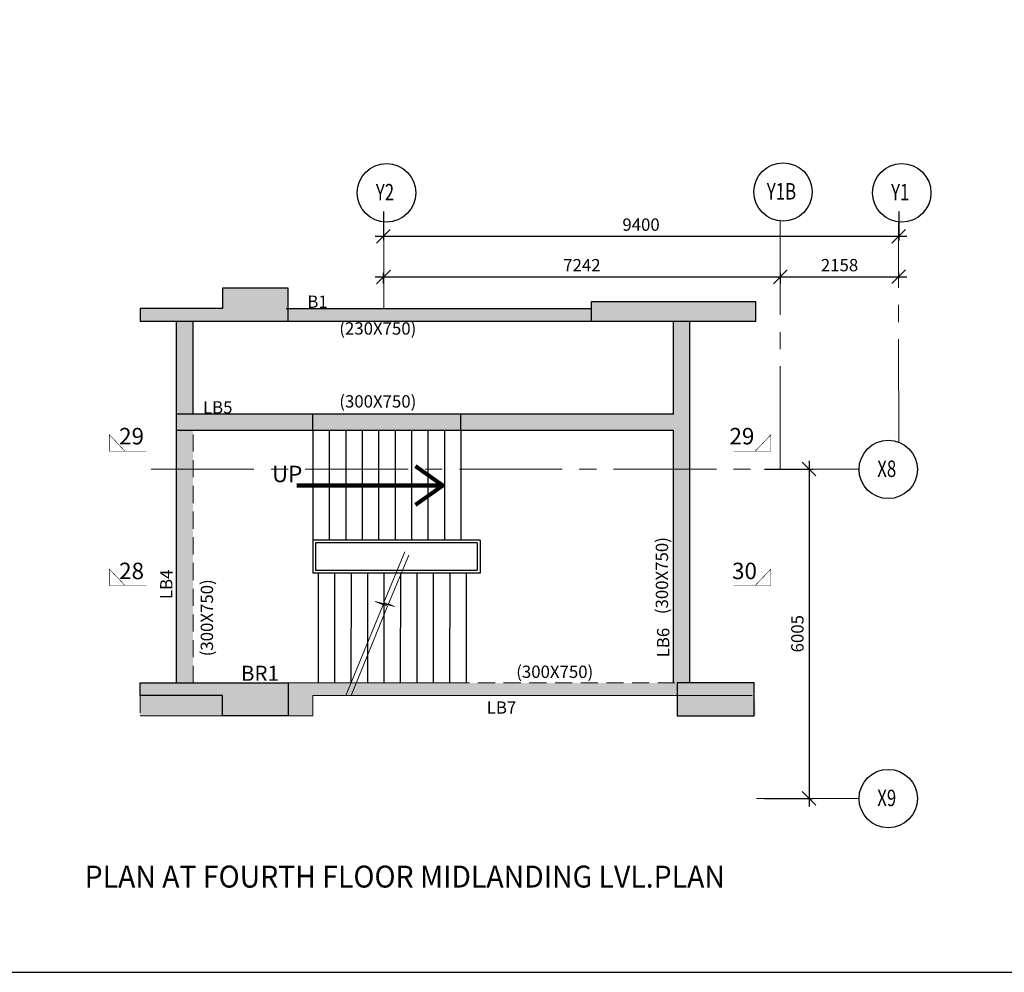
# Model space of a CAD drawing. Units: inches. Extents: x 255902 to 2600490, y -689583 to 43383.
# Drawn here: x 2502181 to 2520144, y -42568 to -25195 of the extents above; entities that cross this region are included whole.
import ezdxf
from ezdxf.enums import TextEntityAlignment as Align

# ---------------------------------------------------------------- set-up
doc = ezdxf.new("R2010")
doc.units = ezdxf.units.IN
doc.header["$LTSCALE"] = 2500
doc.header["$MEASUREMENT"] = 0
doc.header["$PDMODE"] = 35
doc.header["$PDSIZE"] = -1
doc.linetypes.add('CENTER2', pattern=[1.125, 0.75, -0.125, 0.125, -0.125])
doc.linetypes.add('HIDDEN', pattern=[0.375, 0.25, -0.125])
doc.layers.get('Defpoints').update_dxf_attribs({"color": 164})
for name, color, linetype in [('bas.beam.no.', 4, 'Continuous'), ('BEAM', 4, 'Continuous'), ('BEAM HATCH', 252, 'Continuous'), ('BORDER', 5, 'Continuous'), ('FURNIT', 4, 'Continuous'), ('GRID DIMEN', 3, 'Continuous'), ('GRID MARKING', 1, 'Continuous'), ('RR', 1, 'Continuous'), ('stair', 3, 'Continuous'), ('TEXT1', 1, 'Continuous')]:
    doc.layers.add(name, color=color, linetype=linetype)
for name, color, linetype, lineweight in [('beam size', 2, 'Continuous', 13), ('Exist. Road Edge', 7, 'Continuous', 18), ('Grid', 6, 'CENTER2', 5), ('SEC-LINE', 1, 'Continuous', 25), ('text', 2, 'Continuous', 18), ('V.COL', 1, 'Continuous', 25), ('V.NEW HATCH', 33, 'Continuous', 30)]:
    doc.layers.add(name, color=color, linetype=linetype, lineweight=lineweight)
doc.styles.add('ARIAL', font='ARIAL.TTF')
doc.styles.add('RD', font='romand.shx', dxfattribs={"height": 250})
doc.styles.add('ROMANS', font='ARIAL.TTF', dxfattribs={"width": 0.75})
doc.styles.add('RT', font='romant.shx', dxfattribs={"height": 400})
doc.styles.get("Standard").update_dxf_attribs({"font": 'ARIAL.TTF'})
doc.dimstyles.new('MAHIDHAR', dxfattribs={"dimtxt": 350, "dimasz": 250, "dimexe": 75, "dimexo": 75, "dimgap": 100, "dimtad": 1, "dimdec": 0, "dimdsep": 46, "dimtxsty": 'RD', "dimblk1": 'OBLIQUE', "dimblk2": 'OBLIQUE', "dimsah": 1, "dimcen": 2.5, "dimdle": 150, "dimclrd": 3, "dimclre": 3, "dimclrt": 2, "dimadec": 0, "dimazin": 0, "dimtfac": 1, "dimtdec": 0, "dimtix": 1, "dimtmove": 0, "dimatfit": 3, "dimldrblk": 'OBLIQUE', "dimfxl": 0, "dimtolj": 1, "dimtzin": 0, "dimarcsym": 0})
doc.dimstyles.new('STANDARD$7', dxfattribs={"dimtxt": 325, "dimasz": 75, "dimexe": 1.25, "dimexo": 0.625, "dimgap": 100, "dimtad": 1, "dimdec": 0, "dimrnd": 5, "dimdsep": 46, "dimtxsty": 'ROMANS', "dimsah": 1, "dimcen": -125, "dimse1": 1, "dimse2": 1, "dimclrd": 6, "dimclrt": 5, "dimadec": 0, "dimazin": 0, "dimtfac": 1, "dimtdec": 0, "dimtmove": 1, "dimatfit": 3, "dimfxl": 0, "dimtolj": 1, "dimtzin": 0, "dimarcsym": 0})

# ---------------------------------------------------------------- blocks, each defined once
blk = doc.blocks.new('_OBLIQUE')
at = {"color": 0, "linetype": 'ByBlock'}
blk.add_line((-0.5, -0.5), (0.5, 0.5), dxfattribs=at)
blk = doc.blocks.new('*D14')
at = {"layer": 'Defpoints', "color": 0}
for p in [(2508817, -28619, 0), (2518217, -28619, 0), (2518217, -29145)]:
    blk.add_point(p, dxfattribs=at)
at = {"layer": 'GRID DIMEN', "color": 3, "linetype": 'Continuous', "lineweight": -2}
for p, q in [((2508817, -28694), (2508817, -29220)), ((2508667, -29145), (2518367, -29145))]:
    blk.add_line(p, q, dxfattribs=at)
at = {"layer": 'GRID DIMEN', "color": 3, "lineweight": -2}
blk.add_line((2518217, -28694), (2518217, -29220), dxfattribs=at)
at = {"layer": 'GRID DIMEN', "color": 3, "lineweight": -2, "xscale": 250, "yscale": 250, "zscale": 250, "rotation": 180}
blk.add_blockref('_OBLIQUE', (2508817, -29145), dxfattribs=at)
at = {"layer": 'GRID DIMEN', "color": 3, "lineweight": -2, "xscale": 250, "yscale": 250, "zscale": 250}
blk.add_blockref('_OBLIQUE', (2518217, -29145), dxfattribs=at)
at = {"layer": 'GRID DIMEN', "color": 2, "insert": (2513517, -28932), "char_height": 225, "attachment_point": 5, "style": 'RD'}
blk.add_mtext('\\A1;9400', dxfattribs=at)
blk = doc.blocks.new('*D15')
at = {"layer": 'Defpoints', "color": 0}
for p in [(2516059, -29884), (2508818, -30081), (2516059, -30080)]:
    blk.add_point(p, dxfattribs=at)
at = {"layer": 'GRID DIMEN', "color": 3, "linetype": 'Continuous', "lineweight": -2}
for p, q in [((2508818, -30006), (2508818, -29810)), ((2508668, -29885), (2516209, -29884))]:
    blk.add_line(p, q, dxfattribs=at)
at = {"layer": 'GRID DIMEN', "color": 3, "lineweight": -2}
blk.add_line((2516059, -30005), (2516059, -29809), dxfattribs=at)
at = {"layer": 'GRID DIMEN', "color": 3, "lineweight": -2, "xscale": 250, "yscale": 250, "zscale": 250}
for p, rotation in [((2508818, -29885), 180.008301802366), ((2516059, -29884), 0.008301802365945405)]:
    blk.add_blockref('_OBLIQUE', p, dxfattribs=dict(at, rotation=rotation))
at = {"layer": 'GRID DIMEN', "color": 2, "insert": (2512438, -29672), "char_height": 225, "attachment_point": 5, "rotation": 0.0083, "style": 'RD'}
blk.add_mtext('\\A1;7242', dxfattribs=at)
blk = doc.blocks.new('*D16')
at = {"layer": 'Defpoints', "color": 0}
for p in [(2516059, -29983), (2518217, -29883), (2518217, -29982)]:
    blk.add_point(p, dxfattribs=at)
at = {"layer": 'GRID DIMEN', "color": 3, "linetype": 'Continuous', "lineweight": -2}
for p, q in [((2516059, -29908), (2516059, -29809)), ((2515909, -29884), (2518367, -29883))]:
    blk.add_line(p, q, dxfattribs=at)
at = {"layer": 'GRID DIMEN', "color": 3, "lineweight": -2}
blk.add_line((2518217, -29907), (2518217, -29808), dxfattribs=at)
at = {"layer": 'GRID DIMEN', "color": 3, "lineweight": -2, "xscale": 250, "yscale": 250, "zscale": 250}
for p, rotation in [((2516059, -29884), 180.0083018023922), ((2518217, -29883), 0.008301802392254951)]:
    blk.add_blockref('_OBLIQUE', p, dxfattribs=dict(at, rotation=rotation))
at = {"layer": 'GRID DIMEN', "color": 2, "insert": (2517138, -29671), "char_height": 225, "attachment_point": 5, "rotation": 0.0083, "style": 'RD'}
blk.add_mtext('\\A1;2158', dxfattribs=at)
blk = doc.blocks.new('*D17')
at = {"layer": 'Defpoints', "color": 0}
for p in [(2515694, -33390, 0), (2515694, -39396, 0), (2516581, -39396)]:
    blk.add_point(p, dxfattribs=at)
at = {"layer": 'GRID DIMEN', "color": 3, "linetype": 'Continuous', "lineweight": -2}
for p, q in [((2515769, -33390), (2516656, -33390)), ((2516581, -33240), (2516581, -39546))]:
    blk.add_line(p, q, dxfattribs=at)
at = {"layer": 'GRID DIMEN', "color": 3, "lineweight": -2}
blk.add_line((2515769, -39396), (2516656, -39396), dxfattribs=at)
at = {"layer": 'GRID DIMEN', "color": 3, "lineweight": -2, "xscale": 250, "yscale": 250, "zscale": 250}
for p, rotation in [((2516581, -33390), 90), ((2516581, -39396), 270)]:
    blk.add_blockref('_OBLIQUE', p, dxfattribs=dict(at, rotation=rotation))
at = {"layer": 'GRID DIMEN', "color": 2, "insert": (2516369, -36393), "char_height": 225, "attachment_point": 5, "rotation": 90, "style": 'RD'}
blk.add_mtext('\\A1;6005', dxfattribs=at)

msp = doc.modelspace()

# ---------------------------------------------------------------- hatches: boundary and pattern name
at = {"layer": 'BEAM HATCH', "linetype": 'Continuous'}
for points in [[(2512608.4, -30460.3), (2507077.7, -30460.3), (2507077.7, -30690.3), (2512608.4, -30690.3)], [(2515603.4, -37621.6), (2515577.7, -37621.6), (2515577.7, -37890.3), (2515603.4, -37890.3)]]:
    msp.add_hatch(color=256, dxfattribs=at).paths.add_polyline_path(points)
at = {"layer": 'BEAM HATCH', "linetype": 'ByBlock', "ltscale": 0.1}
h = msp.add_hatch(color=256, dxfattribs=at)
h.paths.add_polyline_path([(2514407, -30690.3), (2514107, -30690.3), (2514107, -32386.7), (2505043.9, -32388.2), (2505043.9, -32688.2), (2514107, -32686.7), (2514107, -37289.3), (2514407, -37289.2)])
h.paths.add_polyline_path([(2505343.9, -32688.2), (2505043.9, -32688.2), (2505043.9, -37290.3), (2505343.9, -37290.3)])
h.paths.add_polyline_path([(2505343.9, -30690.3), (2505043.9, -30690.3), (2505043.9, -32388.2), (2505343.9, -32388.2)])
h = msp.add_hatch(color=256, dxfattribs=at)
h.paths.add_polyline_path([(2507528.8, -37520.2), (2508132.3, -37520.1), (2508226.4, -37290.1), (2507077.7, -37290.3), (2507077.7, -37890.3), (2507528.8, -37890.3)])
h.paths.add_polyline_path([(2505877.7, -37520.3), (2504377.7, -37520.3), (2504377.7, -37890.3), (2505877.7, -37890.3)])
h.paths.add_polyline_path([(2514177.7, -37289.3), (2510324.6, -37289.8), (2508319.3, -37290.1), (2508225.2, -37520.1), (2514177.7, -37519.3)])
h.paths.add_polyline_path([(2508319.3, -37290.1), (2508226.4, -37290.1), (2508132.3, -37520.1), (2508225.2, -37520.1)])
at = {"layer": 'V.NEW HATCH'}
for points in [[(2505877.8, -30090.3), (2505877.8, -30460.3), (2504377.8, -30460.3), (2504377.8, -30690.3), (2507077.8, -30690.3), (2507077.8, -30090.3)], [(2512608.5, -30340.3), (2512608.5, -30690.3), (2515608.5, -30690.3), (2515608.5, -30340.3)], [(2504377.8, -37290.3), (2504377.8, -37520.3), (2505877.8, -37520.3), (2505877.8, -37890.3), (2507077.8, -37890.3), (2507077.8, -37290.3)], [(2514177.8, -37290.3), (2514177.8, -37890.3), (2515577.8, -37890.3), (2515577.8, -37290.3)]]:
    msp.add_hatch(color=33, dxfattribs=at).paths.add_polyline_path(points)
at = {"layer": 'V.NEW HATCH', "linetype": 'ByBlock'}
h = msp.add_hatch(dxfattribs=at)
h.set_pattern_fill('AR-CONC', color=256, scale=50, style=0)
h.set_pattern_definition([(50, (448474.8, 104262.96), (358.63009, -31.376067), [37.5, -412.5]), (355, (448474.8, 104262.96), (-69.37567, 376.09607), [30, -330]), (100.4514, (448504.68, 104260.35), (289.25469, 344.71977), [31.870095, -350.571056]), (46.1842, (448474.8, 104362.96), (533.62052, -82.75951), [56.25, -618.75]), (96.6356, (448519.26, 104356.06), (467.33135, 487.05894), [47.80514, -525.8565]), (351.1842, (448474.8, 104362.96), (467.33097, 487.0593), [45, -495]), (21, (448524.8, 104337.96), (298.453526, -201.309445), [37.5, -412.5]), (326, (448524.8, 104337.96), (121.657666, 362.57502), [30, -330]), (71.4514, (448549.66, 104321.2), (420.111314, 161.26525), [31.870095, -350.571056]), (37.5, (448474.79, 104262.96), (6.079928, 166.446927), [0, -326, 0, -335, 0, -331.25]), (7.5, (448474.79, 104262.96), (131.534769, 197.205856), [0, -191, 0, -318.5, 0, -126.25]), (327.5, (448363.29, 104262.96), (266.911218, -11.277436), [0, -125, 0, -390, 0, -517.5]), (317.5, (448313.3, 104262.96), (291.593085, 50.05249), [0, -162.5, 0, -259, 0, -367.5])])
h.paths.add_polyline_path([(2515602.2, -37621.6), (2515602.4, -37621.6), (2515602.4, -37890.3), (2515602.2, -37890.3)])

# ---------------------------------------------------------------- linework, layer by layer
at = {"layer": 'BEAM', "linetype": 'Continuous', "ltscale": 0.5}
for p, q in [((2507044.8, -30460.3, -0.3), (2512608.4, -30460.3, 48.9)), ((2505043.9, -37290.3, 30.8), (2505043.9, -30690.3, 30.8)), ((2505343.9, -32388.2, 30.8), (2505343.9, -30690.3, 30.8)), ((2507077.7, -30690.3, 0), (2512808.5, -30690.3, 50.6)), ((2514107, -32386.7, 30.8), (2514107, -30690.3, 30.8)), ((2514407, -37289.3, 30.8), (2514407, -30690.3, 30.8)), ((2514107, -32386.7, 30.8), (2505043.8, -32388.2, 30.8)), ((2507529.7, -32687.8, 13.3), (2507529.6, -32387.8, 39.6)), ((2510229.7, -32688.7, 13.3), (2510229.6, -32387.4, 39.6)), ((2514107, -32686.7, 30.8), (2505043.9, -32688.2, 30.8)), ((2514107, -37289.3, 30.8), (2514107, -32686.7, 30.8))]:
    msp.add_line(p, q, dxfattribs=at)
at = {"layer": 'BEAM', "linetype": 'HIDDEN', "lineweight": 0, "ltscale": 0.5}
for p, q in [((2505343.9, -37290.3, 30.8), (2505343.9, -32688.2, 30.8)), ((2515541.1, -37289.1, 13.3), (2510324.6, -37289.8, 13.3)), ((2504377.7, -37520.3, 13.3), (2504377.7, -37890.3, 13.3))]:
    msp.add_line(p, q, dxfattribs=at)
at = {"layer": 'BEAM', "linetype": 'Continuous', "lineweight": 0, "ltscale": 0.5}
for p, q in [((2510324.6, -37289.8, 13.3), (2507077.7, -37290.3, 13.3)), ((2515541.1, -37519.1, 13.3), (2507528.8, -37520.2, 13.3)), ((2507528.8, -37520.2, 13.3), (2507528.8, -37890.3, 13.3)), ((2507077.7, -37890.3, 13.3), (2504377.7, -37890.3, 13.3)), ((2507077.7, -37890.3, 13.3), (2507528.8, -37890.3, 13.3))]:
    msp.add_line(p, q, dxfattribs=at)
at = {"layer": 'BORDER'}
msp.add_lwpolyline([(2480459.9, -42567.6), (2600249.9, -42567.6), (2600249.9, 37292.4), (2480459.9, 37292.4)], close=True, dxfattribs=at)
at = {"layer": 'Exist. Road Edge', "elevation": 13.3}
for points in [[(2508132.3, -37520.1), (2508810, -35863.7), (2508666.7, -35805.1), (2508937.8, -35869.3), (2508826.6, -35823.8), (2509209.7, -34899.8)], [(2508225.2, -37520.1), (2508892.3, -35889.4), (2508749.1, -35830.8), (2509020.2, -35895), (2508909, -35849.5), (2509278.7, -34957.9)]]:
    msp.add_lwpolyline(points, dxfattribs=at)
at = {"layer": 'Grid', "lineweight": 0}
for p, q in [((2508822.4, -30460.3, 0), (2508822.2, -28883, 0)), ((2516056.5, -33390.3, 0), (2516056.4, -28867.4, 0)), ((2518216.8, -32897.6, 0), (2518216.2, -28881, 0)), ((2504578.1, -33390.3, 0), (2517494.5, -33390.3, 0)), ((2517494.4, -39396, 0), (2515620.7, -39396.1, 0))]:
    msp.add_line(p, q, dxfattribs=at)
at = {"layer": 'GRID MARKING', "color": 1}
for centre in [(2508873.2, -28352.3, -48.4), (2516106.8, -28336.7, -48.4), (2518273.2, -28351, -48.4), (2518027.5, -33396, -48.4), (2518027.5, -39399.7, -48.4)]:
    msp.add_circle(centre, 533.1, dxfattribs=at)
at = {"layer": 'SEC-LINE', "linetype": 'ByBlock', "ltscale": 0.1, "const_width": 10, "elevation": -53.9}
for points in [[(2504101, -33062.6), (2503817.4, -32764.6), (2503817.4, -33062.6), (2504493.8, -33062.6)], [(2515600.7, -33062.6), (2515884.3, -32764.6), (2515884.3, -33062.6), (2515207.9, -33062.6)], [(2504101, -35513.2), (2503817.4, -35215.2), (2503817.4, -35513.2), (2504493.8, -35513.2)], [(2515600.7, -35513.2), (2515884.3, -35215.2), (2515884.3, -35513.2), (2515207.9, -35513.2)]]:
    msp.add_lwpolyline(points, dxfattribs=at)
at = {"layer": 'stair', "linetype": 'ByBlock'}
for p, q in [((2507529.7, -32687.8, 13.3), (2507528.8, -35287.8, 13.3)), ((2507829.7, -32687.9, 13.3), (2507829, -34687.8, 13.3)), ((2508129.7, -32688, 13.3), (2508129, -34687.9, 13.3)), ((2508429.7, -32688.1, 13.3), (2508429, -34688, 13.3)), ((2508729.7, -32688.2, 13.3), (2508729, -34688.1, 13.3)), ((2509029.7, -32688.3, 13.3), (2509029, -34688.2, 13.3)), ((2509329.7, -32688.4, 13.3), (2509329, -34688.3, 13.3)), ((2509629.7, -32688.5, 13.3), (2509629, -34688.3, 13.3)), ((2509929.7, -32688.6, 13.3), (2509929, -34688.4, 13.3)), ((2510229.7, -32688.7, 13.3), (2510229, -34688.5, 13.3)), ((2507528.7, -34685.6, 13.3), (2507528.8, -35287.7, 13.3)), ((2510579, -34687.3, 30.8), (2507529, -34687.8, 30.8)), ((2510528.7, -34737.3, 30.8), (2507578.7, -34737.8, 30.8)), ((2507578.7, -34737.7, 13.3), (2507578.8, -35237.8, 13.3)), ((2508575.4, -34685.6, 30.8), (2508575.4, -34687.6, 30.8)), ((2508727.8, -34689, 30.8), (2508727.8, -34692, 30.8)), ((2510528.7, -34736.5, 13.3), (2510528.8, -35236.5, 13.3)), ((2510578.7, -34686.5, 13.3), (2510578.8, -35286.5, 13.3)), ((2510578.8, -35287.3, 30.8), (2507528.8, -35287.8, 30.8)), ((2510528.8, -35237.3, 30.8), (2507578.8, -35237.8, 30.8)), ((2507625.2, -35285.2, 30.8), (2507624.6, -37286.3, 30.8)), ((2507925.2, -35285, 30.8), (2507924.6, -37286.1, 30.8)), ((2508225.2, -35285.1, 30.8), (2508224.6, -37286.2, 30.8)), ((2508525.2, -35285.1, 30.8), (2508524.6, -37286.1, 30.8)), ((2508825.2, -35285, 30.8), (2508824.6, -37286.1, 30.8)), ((2509125.2, -35285, 30.8), (2509124.6, -37286, 30.8)), ((2509425.2, -35284.9, 30.8), (2509424.6, -37286.1, 30.8)), ((2509725.2, -35284.9, 30.8), (2509724.6, -37286.2, 30.8)), ((2510025.2, -35284.8, 30.8), (2510024.6, -37286.4, 30.8)), ((2510325.2, -35284.8, 30.8), (2510324.6, -37286.4, 30.8))]:
    msp.add_line(p, q, dxfattribs=at)
at = {"layer": 'V.COL', "color": 1}
for p, q in [((2512608.4, -30340.3, 13.3), (2512608.4, -30690.3, 13.3)), ((2515608.4, -30340.3, 13.3), (2512608.4, -30340.3, 13.3)), ((2515608.4, -30690.3, 13.3), (2515608.4, -30340.3, 13.3)), ((2512608.4, -30690.3, 13.3), (2515608.4, -30690.3, 13.3))]:
    msp.add_line(p, q, dxfattribs=at)
at = {"layer": 'V.COL', "color": 1, "elevation": 13.3}
for points in [[(2504377.7, -30460.3), (2504377.7, -30690.3), (2507077.7, -30690.3), (2507077.7, -30090.3), (2505877.7, -30090.3), (2505877.7, -30460.3), (2504377.7, -30460.3)], [(2504377.7, -37520.3), (2504377.7, -37290.3), (2507077.7, -37290.3), (2507077.7, -37890.3), (2505877.7, -37890.3), (2505877.7, -37520.3), (2504377.7, -37520.3)]]:
    msp.add_lwpolyline(points, dxfattribs=at)
msp.add_lwpolyline([(2514177.7, -37290.3), (2514177.7, -37890.3), (2515577.7, -37890.3), (2515577.7, -37290.3)], close=True, dxfattribs=at)

# ---------------------------------------------------------------- texts
at = {"layer": 'bas.beam.no.', "style": 'RD'}
for s, height, rotation, p in [('B1', 225, 359.96038, (2507427.8, -30449.5, -25.2)), ('LB5', 225, 359.96038, (2505523.5, -32377.3)), ('LB4', 225, 89.96038, (2504968.2, -35762.1, 13159350)), ('LB6', 225, 89.96038, (2514033.1, -36823.6, 13159350)), ('BR1', 275, 359.96038, (2506217.3, -37251.4, 53.9)), ('LB7', 225, 359.96038, (2510701.7, -37851.7, -30.8))]:
    msp.add_text(s, height=height, rotation=rotation, dxfattribs=at).set_placement(p)
at = {"layer": 'beam size', "style": 'RD'}
for s, rotation, p in [('(230X750)', 359.95746, (2508011.3, -30937.6, -17.6)), ('(300X750)', 359.95746, (2508011.3, -32267.7, -17.6)), ('(300X750)', 89.95746, (2514009.5, -36036.7)), ('(300X750)', 89.95746, (2505707.8, -36805.5, -60)), ('(300X750)', 359.95746, (2511239.2, -37199))]:
    msp.add_text(s, height=225, rotation=rotation, dxfattribs=at).set_placement(p)
at = {"layer": 'GRID MARKING', "color": 1, "style": 'RD', "width": 0.75}
for s, p in [('Y2', (2508844.8, -28340.3, -17.6)), ('Y1B', (2516078.4, -28324.7, -17.6)), ('Y1', (2518244.8, -28339, -17.6)), ('X8', (2517999.1, -33383.9, -17.6)), ('X9', (2517999.1, -39387.6, -17.6))]:
    msp.add_text(s, height=300, rotation=359.95885, dxfattribs=at).set_placement(p, align=Align.MIDDLE_CENTER)
at = {"layer": 'RR', "ltscale": 3, "style": 'RT'}
for s, p in [('29', (2503994.6, -32939.9, -53.9)), ('29', (2515129.9, -32939.9, -53.9)), ('28', (2503994.6, -35397.7, -53.9)), ('30', (2515176.9, -35397.7, -53.9))]:
    msp.add_text(s, height=300, dxfattribs=at).set_placement(p)
at = {"layer": 'text', "lineweight": 0, "style": 'ARIAL'}
msp.add_text('UP', height=300, rotation=0.00073, dxfattribs=at).set_placement((2506783.5, -33629.4, 30.8))
at = {"layer": 'TEXT1', "style": 'RT', "width": 0.95}
msp.add_text('%%UPLAN AT FOURTH FLOOR MIDLANDING LVL.PLAN', height=400, dxfattribs=at).set_placement((2503365.8, -41022.1, -17.6))

# ---------------------------------------------------------------- dimensions: what is measured, and where the dimension line sits
at = {"layer": 'GRID DIMEN', "color": 150}
for p1, p2, distance, picture, middle in [((2508817, -28618.7, -17.6), (2518217.4, -28618.7, -17.6), -526.3, '*D14', (2513517.2, -28932.5, -17.6)), ((2508817.7, -30081.1, -17.6), (2516059.2, -30080, -17.6), 196.4, '*D15', (2512438.4, -29671.7, -17.6)), ((2516059.4, -29982.5, -17.6), (2518217.3, -29982.2, -17.6), 98.9, '*D16', (2517138.3, -29671, -17.6)), ((2515694.3, -33390.3, -17.6), (2515694.3, -39395.5, -17.6), 887.2, '*D17', (2516369, -36392.9, -17.6))]:
    dim = msp.add_aligned_dim(p1=p1, p2=p2, distance=distance, dimstyle='MAHIDHAR', override={"dimfxl": 1.5}, dxfattribs=at)
    dim.commit()
    dim.dimension.update_dxf_attribs({"geometry": picture, "text_midpoint": middle})

# ---------------------------------------------------------------- leaders
at = {"layer": 'FURNIT'}
msp.add_leader([(2509899.2, -33688.5, 48.4), (2507234.7, -33688.5, 48.4)], dimstyle='STANDARD$7', override={"dimtxt": 1200, "dimasz": 500, "dimexe": 0.18, "dimexo": 0.0625, "dimgap": 0.09, "dimtad": 0, "dimzin": 0, "dimtxsty": 'Standard', "dimcen": 0.09, "dimse1": 0, "dimse2": 0, "dimclrd": 256, "dimclre": 256, "dimclrt": 256, "dimadec": 2, "dimtofl": 0, "dimtmove": 0, "dimldrblk": 'Open90', "dimfxl": 0.18, "dimlwd": 65535, "dimlwe": 65535}, dxfattribs=at)

doc.saveas('drawing.dxf')
